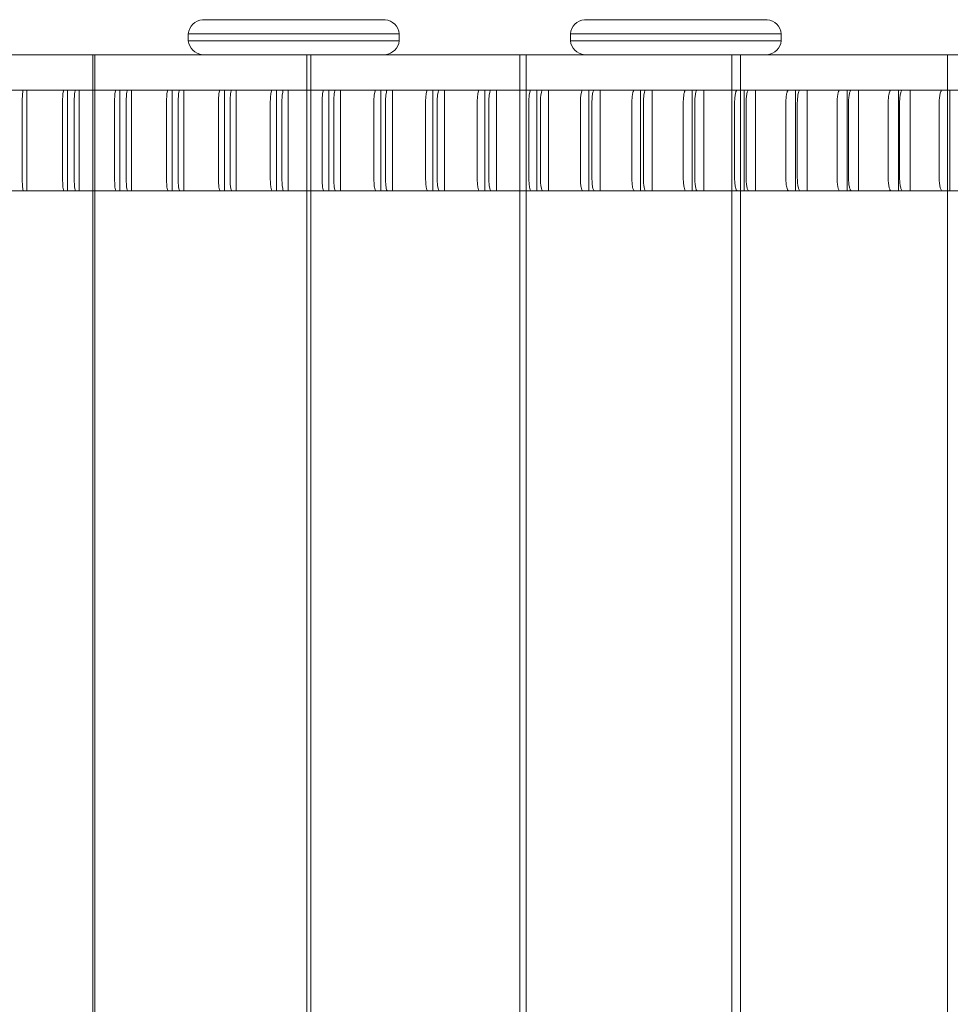
# Model space of a CAD drawing. Units: millimetres. Extents: x -212 to 8768, y -1872 to 5797.
# Drawn here: x 4891 to 5288, y 2648 to 3068 of the extents above; entities that cross this region are included whole.
import ezdxf

# ---------------------------------------------------------------- set-up
doc = ezdxf.new("R2010")
doc.units = ezdxf.units.MM

# ---------------------------------------------------------------- blocks, each defined once
blk = doc.blocks.new('A$C5B023A08')
at = {"color": 0, "linetype": 'Continuous', "lineweight": 0}
for p, q in [((1177.74, 2236.77), (1255.74, 2236.77)), ((1340.74, 2236.77), (1418.74, 2236.77)), ((1171.74, 2230.77), (1171.74, 2227.77)), ((1261.74, 2230.77), (1171.74, 2230.77)), ((1261.74, 2230.77), (1261.74, 2227.77)), ((1334.74, 2230.77), (1334.74, 2227.77)), ((1424.74, 2230.77), (1334.74, 2230.77)), ((1424.74, 2230.77), (1424.74, 2227.77)), ((1171.74, 2227.77), (1261.74, 2227.77)), ((1334.74, 2227.77), (1424.74, 2227.77)), ((-78.3, 2221.77), (1563.85, 2221.77)), ((1130.99, 1411.77), (1130.99, 2221.77)), ((1131.85, 2206.77), (1131.85, 2221.77)), ((1222.26, 1411.77), (1222.26, 2221.77)), ((1224.06, 2206.77), (1224.06, 2221.77)), ((1313.18, 1411.77), (1313.18, 2221.77)), ((1315.93, 2206.77), (1315.93, 2221.77)), ((1403.66, 1411.77), (1403.66, 2221.77)), ((1407.37, 2206.77), (1407.37, 2221.77)), ((1495.64, 1411.77), (1495.64, 2221.77)), ((-78.3, 2206.77), (1563.85, 2206.77)), ((1102.82, 2206.77), (1102.82, 2163.77)), ((1120.19, 2206.77), (1120.19, 2163.77)), ((1125.17, 2206.77), (1125.17, 2163.77)), ((1131.85, 1426.77), (1131.85, 2206.77)), ((1142.52, 2206.77), (1142.52, 2163.77)), ((1147.49, 2206.77), (1147.49, 2163.77)), ((1164.84, 2206.77), (1164.84, 2163.77)), ((1169.8, 2206.77), (1169.8, 2163.77)), ((1187.13, 2206.77), (1187.13, 2163.77)), ((1192.1, 2206.77), (1192.1, 2163.77)), ((1209.41, 2206.77), (1209.41, 2163.77)), ((1214.37, 2206.77), (1214.37, 2163.77)), ((1224.06, 1426.77), (1224.06, 2206.77)), ((1231.66, 2206.77), (1231.66, 2163.77)), ((1236.62, 2206.77), (1236.62, 2163.77)), ((1253.9, 2206.77), (1253.9, 2163.77)), ((1258.85, 2206.77), (1258.85, 2163.77)), ((1276.11, 2206.77), (1276.11, 2163.77)), ((1281.05, 2206.77), (1281.05, 2163.77)), ((1298.3, 2206.77), (1298.3, 2163.77)), ((1303.23, 2206.77), (1303.23, 2163.77)), ((1315.93, 1426.77), (1315.93, 2206.77)), ((1320.46, 2206.77), (1320.46, 2163.77)), ((1325.39, 2206.77), (1325.39, 2163.77)), ((1342.59, 2206.77), (1342.59, 2163.77)), ((1347.52, 2206.77), (1347.52, 2163.77)), ((1364.7, 2206.77), (1364.7, 2163.77)), ((1369.62, 2206.77), (1369.62, 2163.77)), ((1386.78, 2206.77), (1386.78, 2163.77)), ((1391.7, 2206.77), (1391.7, 2163.77)), ((1407.37, 1426.77), (1407.37, 2206.77)), ((1408.83, 2206.77), (1408.83, 2163.77)), ((1413.74, 2206.77), (1413.74, 2163.77)), ((1430.85, 2206.77), (1430.85, 2163.77)), ((1435.75, 2206.77), (1435.75, 2163.77)), ((1452.84, 2206.77), (1452.84, 2163.77)), ((1457.73, 2206.77), (1457.73, 2163.77)), ((1474.79, 2206.77), (1474.79, 2163.77)), ((1479.68, 2206.77), (1479.68, 2163.77)), ((1496.71, 2206.77), (1496.71, 2163.77)), ((1100.87, 2169.77), (1100.87, 2200.77)), ((1118.09, 2200.77), (1118.09, 2169.77)), ((1123.07, 2169.77), (1123.07, 2200.77)), ((1140.27, 2200.77), (1140.27, 2169.77)), ((1145.24, 2169.77), (1145.24, 2200.77)), ((1162.44, 2200.77), (1162.44, 2169.77)), ((1167.4, 2169.77), (1167.4, 2200.77)), ((1184.58, 2200.77), (1184.58, 2169.77)), ((1189.55, 2169.77), (1189.55, 2200.77)), ((1206.71, 2200.77), (1206.71, 2169.77)), ((1211.67, 2169.77), (1211.67, 2200.77)), ((1228.82, 2200.77), (1228.82, 2169.77)), ((1233.77, 2169.77), (1233.77, 2200.77)), ((1250.9, 2200.77), (1250.9, 2169.77)), ((1255.85, 2169.77), (1255.85, 2200.77)), ((1272.96, 2200.77), (1272.96, 2169.77)), ((1277.91, 2169.77), (1277.91, 2200.77)), ((1295, 2200.77), (1295, 2169.77)), ((1299.94, 2169.77), (1299.94, 2200.77)), ((1317.01, 2200.77), (1317.01, 2169.77)), ((1321.95, 2169.77), (1321.95, 2200.77)), ((1339, 2200.77), (1339, 2169.77)), ((1343.93, 2169.77), (1343.93, 2200.77)), ((1360.96, 2200.77), (1360.96, 2169.77)), ((1365.88, 2169.77), (1365.88, 2200.77)), ((1382.89, 2200.77), (1382.89, 2169.77)), ((1387.81, 2169.77), (1387.81, 2200.77)), ((1404.8, 2200.77), (1404.8, 2169.77)), ((1409.7, 2169.77), (1409.7, 2200.77)), ((1426.67, 2200.77), (1426.67, 2169.77)), ((1431.57, 2169.77), (1431.57, 2200.77)), ((1448.51, 2200.77), (1448.51, 2169.77)), ((1453.4, 2169.77), (1453.4, 2200.77)), ((1470.32, 2200.77), (1470.32, 2169.77)), ((1475.2, 2169.77), (1475.2, 2200.77)), ((1492.09, 2200.77), (1492.09, 2169.77)), ((1039.44, 2163.77), (1658.36, 2163.77))]:
    blk.add_line(p, q, dxfattribs=at)
for centre, start, end in [((1178.53, 2229.98), 96.6396, 173.3604), ((1254.95, 2229.98), 6.6396, 83.3604), ((1341.53, 2229.98), 96.6396, 173.3604), ((1417.95, 2229.98), 6.6396, 83.3604), ((1178.53, 2228.56), 186.6396, 263.3604), ((1254.95, 2228.56), 276.6396, 353.3604), ((1341.53, 2228.56), 186.6396, 263.3604), ((1417.95, 2228.56), 276.6396, 353.3604)]:
    blk.add_arc(centre, 6.84, start, end, dxfattribs=at)
for points, knots in [([(1100.87, 2200.77), (1100.87, 2201.2), (1100.88, 2201.62), (1100.89, 2202.46), (1100.9, 2202.87), (1100.95, 2203.97), (1100.99, 2204.61), (1101.09, 2205.66), (1101.15, 2206.07), (1101.27, 2206.62), (1101.34, 2206.77), (1101.41, 2206.77)], [-9.264064, -9.264064, -9.264064, -9.264064, -7.979475, -7.979475, -6.698987, -6.698987, -4.392534, -4.392534, -2.174827, -2.174827, 0, 0, 0, 0]), ([(1118.67, 2206.77), (1118.6, 2206.77), (1118.52, 2206.62), (1118.39, 2206.06), (1118.32, 2205.63), (1118.21, 2204.53), (1118.17, 2203.86), (1118.11, 2202.38), (1118.09, 2201.58), (1118.09, 2200.77)], [-9.284258, -9.284258, -9.284258, -9.284258, -7.093467, -7.093467, -4.809976, -4.809976, -2.430409, -2.430409, 0, 0, 0, 0]), ([(1123.07, 2200.77), (1123.07, 2201.2), (1123.07, 2201.62), (1123.09, 2202.46), (1123.1, 2202.87), (1123.15, 2203.97), (1123.19, 2204.61), (1123.3, 2205.66), (1123.36, 2206.07), (1123.5, 2206.62), (1123.57, 2206.77), (1123.64, 2206.77)], [-9.264064, -9.264064, -9.264064, -9.264064, -7.979475, -7.979475, -6.698987, -6.698987, -4.392534, -4.392534, -2.174827, -2.174827, 0, 0, 0, 0]), ([(1140.89, 2206.77), (1140.81, 2206.77), (1140.74, 2206.62), (1140.59, 2206.06), (1140.52, 2205.63), (1140.4, 2204.53), (1140.35, 2203.86), (1140.29, 2202.38), (1140.27, 2201.58), (1140.27, 2200.77)], [-9.284258, -9.284258, -9.284258, -9.284258, -7.093467, -7.093467, -4.809976, -4.809976, -2.430409, -2.430409, 0, 0, 0, 0]), ([(1145.24, 2200.77), (1145.24, 2201.2), (1145.25, 2201.62), (1145.27, 2202.46), (1145.28, 2202.87), (1145.33, 2203.97), (1145.38, 2204.61), (1145.5, 2205.66), (1145.56, 2206.07), (1145.71, 2206.62), (1145.78, 2206.77), (1145.86, 2206.77)], [-9.264064, -9.264064, -9.264064, -9.264064, -7.979475, -7.979475, -6.698987, -6.698987, -4.392534, -4.392534, -2.174827, -2.174827, 0, 0, 0, 0]), ([(1163.1, 2206.77), (1163.01, 2206.77), (1162.93, 2206.62), (1162.77, 2206.06), (1162.7, 2205.63), (1162.57, 2204.53), (1162.52, 2203.86), (1162.45, 2202.38), (1162.44, 2201.58), (1162.44, 2200.77)], [-9.284258, -9.284258, -9.284258, -9.284258, -7.093467, -7.093467, -4.809976, -4.809976, -2.430409, -2.430409, 0, 0, 0, 0]), ([(1167.4, 2200.77), (1167.4, 2201.2), (1167.41, 2201.62), (1167.43, 2202.46), (1167.44, 2202.87), (1167.5, 2203.97), (1167.55, 2204.61), (1167.67, 2205.66), (1167.74, 2206.07), (1167.9, 2206.62), (1167.98, 2206.77), (1168.06, 2206.77)], [-9.264064, -9.264064, -9.264064, -9.264064, -7.979475, -7.979475, -6.698987, -6.698987, -4.392534, -4.392534, -2.174827, -2.174827, 0, 0, 0, 0]), ([(1185.28, 2206.77), (1185.19, 2206.77), (1185.11, 2206.62), (1184.94, 2206.06), (1184.86, 2205.63), (1184.73, 2204.53), (1184.68, 2203.86), (1184.6, 2202.38), (1184.58, 2201.58), (1184.58, 2200.77)], [-9.284258, -9.284258, -9.284258, -9.284258, -7.093467, -7.093467, -4.809976, -4.809976, -2.430409, -2.430409, 0, 0, 0, 0]), ([(1189.55, 2200.77), (1189.55, 2201.2), (1189.55, 2201.62), (1189.57, 2202.46), (1189.59, 2202.87), (1189.65, 2203.97), (1189.7, 2204.61), (1189.83, 2205.66), (1189.91, 2206.07), (1190.07, 2206.62), (1190.16, 2206.77), (1190.25, 2206.77)], [-9.264064, -9.264064, -9.264064, -9.264064, -7.979475, -7.979475, -6.698987, -6.698987, -4.392534, -4.392534, -2.174827, -2.174827, 0, 0, 0, 0]), ([(1207.45, 2206.77), (1207.36, 2206.77), (1207.26, 2206.62), (1207.09, 2206.06), (1207.01, 2205.63), (1206.86, 2204.53), (1206.81, 2203.86), (1206.73, 2202.38), (1206.71, 2201.58), (1206.71, 2200.77)], [-9.284258, -9.284258, -9.284258, -9.284258, -7.093467, -7.093467, -4.809976, -4.809976, -2.430409, -2.430409, 0, 0, 0, 0]), ([(1211.67, 2200.77), (1211.67, 2201.2), (1211.67, 2201.62), (1211.7, 2202.46), (1211.71, 2202.87), (1211.77, 2203.97), (1211.83, 2204.61), (1211.97, 2205.66), (1212.05, 2206.07), (1212.22, 2206.62), (1212.32, 2206.77), (1212.41, 2206.77)], [-9.264064, -9.264064, -9.264064, -9.264064, -7.979475, -7.979475, -6.698987, -6.698987, -4.392534, -4.392534, -2.174827, -2.174827, 0, 0, 0, 0]), ([(1229.6, 2206.77), (1229.5, 2206.77), (1229.4, 2206.62), (1229.22, 2206.06), (1229.13, 2205.63), (1228.98, 2204.53), (1228.92, 2203.86), (1228.84, 2202.38), (1228.82, 2201.58), (1228.82, 2200.77)], [-9.284258, -9.284258, -9.284258, -9.284258, -7.093467, -7.093467, -4.809976, -4.809976, -2.430409, -2.430409, 0, 0, 0, 0]), ([(1233.77, 2200.77), (1233.77, 2201.2), (1233.78, 2201.62), (1233.8, 2202.46), (1233.82, 2202.87), (1233.88, 2203.97), (1233.94, 2204.61), (1234.09, 2205.66), (1234.17, 2206.07), (1234.36, 2206.62), (1234.45, 2206.77), (1234.55, 2206.77)], [-9.264064, -9.264064, -9.264064, -9.264064, -7.979475, -7.979475, -6.698987, -6.698987, -4.392534, -4.392534, -2.174827, -2.174827, 0, 0, 0, 0]), ([(1251.72, 2206.77), (1251.62, 2206.77), (1251.52, 2206.62), (1251.32, 2206.06), (1251.23, 2205.63), (1251.07, 2204.53), (1251.01, 2203.86), (1250.92, 2202.38), (1250.9, 2201.58), (1250.9, 2200.77)], [-9.284258, -9.284258, -9.284258, -9.284258, -7.093467, -7.093467, -4.809976, -4.809976, -2.430409, -2.430409, 0, 0, 0, 0]), ([(1255.85, 2200.77), (1255.85, 2201.2), (1255.86, 2201.62), (1255.88, 2202.46), (1255.9, 2202.87), (1255.97, 2203.97), (1256.03, 2204.61), (1256.19, 2205.66), (1256.27, 2206.07), (1256.47, 2206.62), (1256.57, 2206.77), (1256.67, 2206.77)], [-9.264064, -9.264064, -9.264064, -9.264064, -7.979475, -7.979475, -6.698987, -6.698987, -4.392534, -4.392534, -2.174827, -2.174827, 0, 0, 0, 0]), ([(1273.83, 2206.77), (1273.72, 2206.77), (1273.61, 2206.62), (1273.4, 2206.06), (1273.31, 2205.63), (1273.14, 2204.53), (1273.08, 2203.86), (1272.99, 2202.38), (1272.96, 2201.58), (1272.96, 2200.77)], [-9.284258, -9.284258, -9.284258, -9.284258, -7.093467, -7.093467, -4.809976, -4.809976, -2.430409, -2.430409, 0, 0, 0, 0]), ([(1277.91, 2200.77), (1277.91, 2201.2), (1277.91, 2201.62), (1277.94, 2202.46), (1277.96, 2202.87), (1278.03, 2203.97), (1278.1, 2204.61), (1278.26, 2205.66), (1278.35, 2206.07), (1278.56, 2206.62), (1278.66, 2206.77), (1278.77, 2206.77)], [-9.264064, -9.264064, -9.264064, -9.264064, -7.979475, -7.979475, -6.698987, -6.698987, -4.392534, -4.392534, -2.174827, -2.174827, 0, 0, 0, 0]), ([(1295.91, 2206.77), (1295.79, 2206.77), (1295.68, 2206.62), (1295.46, 2206.06), (1295.36, 2205.63), (1295.19, 2204.53), (1295.12, 2203.86), (1295.03, 2202.38), (1295, 2201.58), (1295, 2200.77)], [-9.284258, -9.284258, -9.284258, -9.284258, -7.093467, -7.093467, -4.809976, -4.809976, -2.430409, -2.430409, 0, 0, 0, 0]), ([(1299.94, 2200.77), (1299.94, 2201.2), (1299.95, 2201.62), (1299.97, 2202.46), (1299.99, 2202.87), (1300.07, 2203.97), (1300.14, 2204.61), (1300.31, 2205.66), (1300.41, 2206.07), (1300.62, 2206.62), (1300.73, 2206.77), (1300.84, 2206.77)], [-9.264064, -9.264064, -9.264064, -9.264064, -7.979475, -7.979475, -6.698987, -6.698987, -4.392534, -4.392534, -2.174827, -2.174827, 0, 0, 0, 0]), ([(1317.96, 2206.77), (1317.84, 2206.77), (1317.72, 2206.62), (1317.5, 2206.06), (1317.39, 2205.63), (1317.21, 2204.53), (1317.14, 2203.86), (1317.04, 2202.38), (1317.01, 2201.58), (1317.01, 2200.77)], [-9.284258, -9.284258, -9.284258, -9.284258, -7.093467, -7.093467, -4.809976, -4.809976, -2.430409, -2.430409, 0, 0, 0, 0]), ([(1321.95, 2200.77), (1321.95, 2201.2), (1321.95, 2201.62), (1321.98, 2202.46), (1322, 2202.87), (1322.08, 2203.97), (1322.16, 2204.61), (1322.33, 2205.66), (1322.43, 2206.07), (1322.66, 2206.62), (1322.77, 2206.77), (1322.89, 2206.77)], [-9.264064, -9.264064, -9.264064, -9.264064, -7.979475, -7.979475, -6.698987, -6.698987, -4.392534, -4.392534, -2.174827, -2.174827, 0, 0, 0, 0]), ([(1339.99, 2206.77), (1339.86, 2206.77), (1339.74, 2206.62), (1339.51, 2206.06), (1339.4, 2205.63), (1339.21, 2204.53), (1339.13, 2203.86), (1339.03, 2202.38), (1339, 2201.58), (1339, 2200.77)], [-9.284258, -9.284258, -9.284258, -9.284258, -7.093467, -7.093467, -4.809976, -4.809976, -2.430409, -2.430409, 0, 0, 0, 0]), ([(1343.93, 2200.77), (1343.93, 2201.2), (1343.94, 2201.62), (1343.97, 2202.46), (1343.99, 2202.87), (1344.07, 2203.97), (1344.15, 2204.61), (1344.33, 2205.66), (1344.44, 2206.07), (1344.67, 2206.62), (1344.79, 2206.77), (1344.92, 2206.77)], [-9.264064, -9.264064, -9.264064, -9.264064, -7.979475, -7.979475, -6.698987, -6.698987, -4.392534, -4.392534, -2.174827, -2.174827, 0, 0, 0, 0]), ([(1361.99, 2206.77), (1361.86, 2206.77), (1361.73, 2206.62), (1361.49, 2206.06), (1361.37, 2205.63), (1361.18, 2204.53), (1361.1, 2203.86), (1360.99, 2202.38), (1360.96, 2201.58), (1360.96, 2200.77)], [-9.284258, -9.284258, -9.284258, -9.284258, -7.093467, -7.093467, -4.809976, -4.809976, -2.430409, -2.430409, 0, 0, 0, 0]), ([(1365.88, 2200.77), (1365.88, 2201.2), (1365.89, 2201.62), (1365.92, 2202.46), (1365.95, 2202.87), (1366.03, 2203.97), (1366.11, 2204.61), (1366.3, 2205.66), (1366.41, 2206.07), (1366.65, 2206.62), (1366.78, 2206.77), (1366.91, 2206.77)], [-9.264064, -9.264064, -9.264064, -9.264064, -7.979475, -7.979475, -6.698987, -6.698987, -4.392534, -4.392534, -2.174827, -2.174827, 0, 0, 0, 0]), ([(1383.96, 2206.77), (1383.83, 2206.77), (1383.69, 2206.62), (1383.44, 2206.06), (1383.32, 2205.63), (1383.12, 2204.53), (1383.04, 2203.86), (1382.92, 2202.38), (1382.89, 2201.58), (1382.89, 2200.77)], [-9.284258, -9.284258, -9.284258, -9.284258, -7.093467, -7.093467, -4.809976, -4.809976, -2.430409, -2.430409, 0, 0, 0, 0]), ([(1387.81, 2200.77), (1387.81, 2201.2), (1387.82, 2201.62), (1387.85, 2202.46), (1387.87, 2202.87), (1387.96, 2203.97), (1388.04, 2204.61), (1388.24, 2205.66), (1388.36, 2206.07), (1388.61, 2206.62), (1388.74, 2206.77), (1388.88, 2206.77)], [-9.264064, -9.264064, -9.264064, -9.264064, -7.979475, -7.979475, -6.698987, -6.698987, -4.392534, -4.392534, -2.174827, -2.174827, 0, 0, 0, 0]), ([(1405.91, 2206.77), (1405.77, 2206.77), (1405.63, 2206.62), (1405.36, 2206.06), (1405.24, 2205.63), (1405.03, 2204.53), (1404.94, 2203.86), (1404.83, 2202.38), (1404.8, 2201.58), (1404.8, 2200.77)], [-9.284258, -9.284258, -9.284258, -9.284258, -7.093467, -7.093467, -4.809976, -4.809976, -2.430409, -2.430409, 0, 0, 0, 0]), ([(1409.7, 2200.77), (1409.7, 2201.2), (1409.71, 2201.62), (1409.75, 2202.46), (1409.77, 2202.87), (1409.86, 2203.97), (1409.95, 2204.61), (1410.16, 2205.66), (1410.28, 2206.07), (1410.54, 2206.62), (1410.67, 2206.77), (1410.81, 2206.77)], [-9.264064, -9.264064, -9.264064, -9.264064, -7.979475, -7.979475, -6.698987, -6.698987, -4.392534, -4.392534, -2.174827, -2.174827, 0, 0, 0, 0]), ([(1427.82, 2206.77), (1427.67, 2206.77), (1427.53, 2206.62), (1427.26, 2206.06), (1427.13, 2205.63), (1426.91, 2204.53), (1426.82, 2203.86), (1426.7, 2202.38), (1426.67, 2201.58), (1426.67, 2200.77)], [-9.284258, -9.284258, -9.284258, -9.284258, -7.093467, -7.093467, -4.809976, -4.809976, -2.430409, -2.430409, 0, 0, 0, 0]), ([(1431.57, 2200.77), (1431.57, 2201.2), (1431.58, 2201.62), (1431.61, 2202.46), (1431.64, 2202.87), (1431.73, 2203.97), (1431.82, 2204.61), (1432.04, 2205.66), (1432.16, 2206.07), (1432.43, 2206.62), (1432.57, 2206.77), (1432.72, 2206.77)], [-9.264064, -9.264064, -9.264064, -9.264064, -7.979475, -7.979475, -6.698987, -6.698987, -4.392534, -4.392534, -2.174827, -2.174827, 0, 0, 0, 0]), ([(1449.7, 2206.77), (1449.55, 2206.77), (1449.4, 2206.62), (1449.12, 2206.06), (1448.99, 2205.63), (1448.76, 2204.53), (1448.67, 2203.86), (1448.54, 2202.38), (1448.51, 2201.58), (1448.51, 2200.77)], [-9.284258, -9.284258, -9.284258, -9.284258, -7.093467, -7.093467, -4.809976, -4.809976, -2.430409, -2.430409, 0, 0, 0, 0]), ([(1453.4, 2200.77), (1453.4, 2201.2), (1453.41, 2201.62), (1453.45, 2202.46), (1453.47, 2202.87), (1453.57, 2203.97), (1453.66, 2204.61), (1453.89, 2205.66), (1454.02, 2206.07), (1454.29, 2206.62), (1454.44, 2206.77), (1454.59, 2206.77)], [-9.264064, -9.264064, -9.264064, -9.264064, -7.979475, -7.979475, -6.698987, -6.698987, -4.392534, -4.392534, -2.174827, -2.174827, 0, 0, 0, 0]), ([(1471.55, 2206.77), (1471.39, 2206.77), (1471.24, 2206.62), (1470.94, 2206.06), (1470.81, 2205.63), (1470.58, 2204.53), (1470.48, 2203.86), (1470.35, 2202.38), (1470.32, 2201.58), (1470.32, 2200.77)], [-9.284258, -9.284258, -9.284258, -9.284258, -7.093467, -7.093467, -4.809976, -4.809976, -2.430409, -2.430409, 0, 0, 0, 0]), ([(1475.2, 2200.77), (1475.2, 2201.2), (1475.21, 2201.62), (1475.25, 2202.46), (1475.28, 2202.87), (1475.38, 2203.97), (1475.47, 2204.61), (1475.7, 2205.66), (1475.84, 2206.07), (1476.13, 2206.62), (1476.28, 2206.77), (1476.43, 2206.77)], [-9.264064, -9.264064, -9.264064, -9.264064, -7.979475, -7.979475, -6.698987, -6.698987, -4.392534, -4.392534, -2.174827, -2.174827, 0, 0, 0, 0]), ([(1493.36, 2206.77), (1493.2, 2206.77), (1493.04, 2206.62), (1492.74, 2206.06), (1492.6, 2205.63), (1492.36, 2204.53), (1492.26, 2203.86), (1492.13, 2202.38), (1492.09, 2201.58), (1492.09, 2200.77)], [-9.284258, -9.284258, -9.284258, -9.284258, -7.093467, -7.093467, -4.809976, -4.809976, -2.430409, -2.430409, 0, 0, 0, 0]), ([(1101.41, 2163.77), (1101.34, 2163.77), (1101.27, 2163.91), (1101.15, 2164.48), (1101.09, 2164.9), (1100.98, 2166), (1100.94, 2166.67), (1100.89, 2168.15), (1100.87, 2168.96), (1100.87, 2169.77)], [-9.284258, -9.284258, -9.284258, -9.284258, -7.093467, -7.093467, -4.809976, -4.809976, -2.430409, -2.430409, 0, 0, 0, 0]), ([(1118.09, 2169.77), (1118.09, 2169.34), (1118.1, 2168.91), (1118.11, 2168.07), (1118.13, 2167.66), (1118.17, 2166.57), (1118.22, 2165.93), (1118.33, 2164.87), (1118.39, 2164.46), (1118.52, 2163.91), (1118.6, 2163.77), (1118.67, 2163.77)], [-9.264064, -9.264064, -9.264064, -9.264064, -7.979475, -7.979475, -6.698987, -6.698987, -4.392534, -4.392534, -2.174827, -2.174827, 0, 0, 0, 0]), ([(1123.64, 2163.77), (1123.57, 2163.77), (1123.5, 2163.91), (1123.36, 2164.48), (1123.3, 2164.9), (1123.19, 2166), (1123.14, 2166.67), (1123.08, 2168.15), (1123.07, 2168.96), (1123.07, 2169.77)], [-9.284258, -9.284258, -9.284258, -9.284258, -7.093467, -7.093467, -4.809976, -4.809976, -2.430409, -2.430409, 0, 0, 0, 0]), ([(1140.27, 2169.77), (1140.27, 2169.34), (1140.28, 2168.91), (1140.3, 2168.07), (1140.31, 2167.66), (1140.36, 2166.57), (1140.41, 2165.93), (1140.52, 2164.87), (1140.59, 2164.46), (1140.74, 2163.91), (1140.81, 2163.77), (1140.89, 2163.77)], [-9.264064, -9.264064, -9.264064, -9.264064, -7.979475, -7.979475, -6.698987, -6.698987, -4.392534, -4.392534, -2.174827, -2.174827, 0, 0, 0, 0]), ([(1145.86, 2163.77), (1145.78, 2163.77), (1145.71, 2163.91), (1145.56, 2164.48), (1145.49, 2164.9), (1145.37, 2166), (1145.33, 2166.67), (1145.26, 2168.15), (1145.24, 2168.96), (1145.24, 2169.77)], [-9.284258, -9.284258, -9.284258, -9.284258, -7.093467, -7.093467, -4.809976, -4.809976, -2.430409, -2.430409, 0, 0, 0, 0]), ([(1162.44, 2169.77), (1162.44, 2169.34), (1162.44, 2168.91), (1162.46, 2168.07), (1162.48, 2167.66), (1162.53, 2166.57), (1162.58, 2165.93), (1162.71, 2164.87), (1162.78, 2164.46), (1162.93, 2163.91), (1163.01, 2163.77), (1163.1, 2163.77)], [-9.264064, -9.264064, -9.264064, -9.264064, -7.979475, -7.979475, -6.698987, -6.698987, -4.392534, -4.392534, -2.174827, -2.174827, 0, 0, 0, 0]), ([(1168.06, 2163.77), (1167.98, 2163.77), (1167.9, 2163.91), (1167.74, 2164.48), (1167.67, 2164.9), (1167.54, 2166), (1167.49, 2166.67), (1167.42, 2168.15), (1167.4, 2168.96), (1167.4, 2169.77)], [-9.284258, -9.284258, -9.284258, -9.284258, -7.093467, -7.093467, -4.809976, -4.809976, -2.430409, -2.430409, 0, 0, 0, 0]), ([(1184.58, 2169.77), (1184.58, 2169.34), (1184.59, 2168.91), (1184.61, 2168.07), (1184.62, 2167.66), (1184.68, 2166.57), (1184.74, 2165.93), (1184.87, 2164.87), (1184.94, 2164.46), (1185.11, 2163.91), (1185.2, 2163.77), (1185.28, 2163.77)], [-9.264064, -9.264064, -9.264064, -9.264064, -7.979475, -7.979475, -6.698987, -6.698987, -4.392534, -4.392534, -2.174827, -2.174827, 0, 0, 0, 0]), ([(1190.25, 2163.77), (1190.16, 2163.77), (1190.07, 2163.91), (1189.9, 2164.48), (1189.83, 2164.9), (1189.69, 2166), (1189.64, 2166.67), (1189.56, 2168.15), (1189.55, 2168.96), (1189.55, 2169.77)], [-9.284258, -9.284258, -9.284258, -9.284258, -7.093467, -7.093467, -4.809976, -4.809976, -2.430409, -2.430409, 0, 0, 0, 0]), ([(1206.71, 2169.77), (1206.71, 2169.34), (1206.71, 2168.91), (1206.74, 2168.07), (1206.75, 2167.66), (1206.82, 2166.57), (1206.87, 2165.93), (1207.01, 2164.87), (1207.09, 2164.46), (1207.27, 2163.91), (1207.36, 2163.77), (1207.45, 2163.77)], [-9.264064, -9.264064, -9.264064, -9.264064, -7.979475, -7.979475, -6.698987, -6.698987, -4.392534, -4.392534, -2.174827, -2.174827, 0, 0, 0, 0]), ([(1212.41, 2163.77), (1212.32, 2163.77), (1212.22, 2163.91), (1212.05, 2164.48), (1211.96, 2164.9), (1211.82, 2166), (1211.77, 2166.67), (1211.69, 2168.15), (1211.67, 2168.96), (1211.67, 2169.77)], [-9.284258, -9.284258, -9.284258, -9.284258, -7.093467, -7.093467, -4.809976, -4.809976, -2.430409, -2.430409, 0, 0, 0, 0]), ([(1228.82, 2169.77), (1228.82, 2169.34), (1228.82, 2168.91), (1228.85, 2168.07), (1228.86, 2167.66), (1228.93, 2166.57), (1228.99, 2165.93), (1229.13, 2164.87), (1229.22, 2164.46), (1229.4, 2163.91), (1229.5, 2163.77), (1229.6, 2163.77)], [-9.264064, -9.264064, -9.264064, -9.264064, -7.979475, -7.979475, -6.698987, -6.698987, -4.392534, -4.392534, -2.174827, -2.174827, 0, 0, 0, 0]), ([(1234.55, 2163.77), (1234.45, 2163.77), (1234.36, 2163.91), (1234.17, 2164.48), (1234.08, 2164.9), (1233.93, 2166), (1233.87, 2166.67), (1233.79, 2168.15), (1233.77, 2168.96), (1233.77, 2169.77)], [-9.284258, -9.284258, -9.284258, -9.284258, -7.093467, -7.093467, -4.809976, -4.809976, -2.430409, -2.430409, 0, 0, 0, 0]), ([(1250.9, 2169.77), (1250.9, 2169.34), (1250.91, 2168.91), (1250.93, 2168.07), (1250.95, 2167.66), (1251.02, 2166.57), (1251.08, 2165.93), (1251.24, 2164.87), (1251.33, 2164.46), (1251.52, 2163.91), (1251.62, 2163.77), (1251.72, 2163.77)], [-9.264064, -9.264064, -9.264064, -9.264064, -7.979475, -7.979475, -6.698987, -6.698987, -4.392534, -4.392534, -2.174827, -2.174827, 0, 0, 0, 0]), ([(1256.67, 2163.77), (1256.57, 2163.77), (1256.47, 2163.91), (1256.27, 2164.48), (1256.18, 2164.9), (1256.02, 2166), (1255.96, 2166.67), (1255.87, 2168.15), (1255.85, 2168.96), (1255.85, 2169.77)], [-9.284258, -9.284258, -9.284258, -9.284258, -7.093467, -7.093467, -4.809976, -4.809976, -2.430409, -2.430409, 0, 0, 0, 0]), ([(1272.96, 2169.77), (1272.96, 2169.34), (1272.97, 2168.91), (1273, 2168.07), (1273.02, 2167.66), (1273.09, 2166.57), (1273.15, 2165.93), (1273.32, 2164.87), (1273.41, 2164.46), (1273.61, 2163.91), (1273.72, 2163.77), (1273.83, 2163.77)], [-9.264064, -9.264064, -9.264064, -9.264064, -7.979475, -7.979475, -6.698987, -6.698987, -4.392534, -4.392534, -2.174827, -2.174827, 0, 0, 0, 0]), ([(1278.77, 2163.77), (1278.66, 2163.77), (1278.55, 2163.91), (1278.35, 2164.48), (1278.25, 2164.9), (1278.09, 2166), (1278.02, 2166.67), (1277.93, 2168.15), (1277.91, 2168.96), (1277.91, 2169.77)], [-9.284258, -9.284258, -9.284258, -9.284258, -7.093467, -7.093467, -4.809976, -4.809976, -2.430409, -2.430409, 0, 0, 0, 0]), ([(1295, 2169.77), (1295, 2169.34), (1295.01, 2168.91), (1295.04, 2168.07), (1295.06, 2167.66), (1295.13, 2166.57), (1295.2, 2165.93), (1295.37, 2164.87), (1295.47, 2164.46), (1295.68, 2163.91), (1295.79, 2163.77), (1295.91, 2163.77)], [-9.264064, -9.264064, -9.264064, -9.264064, -7.979475, -7.979475, -6.698987, -6.698987, -4.392534, -4.392534, -2.174827, -2.174827, 0, 0, 0, 0]), ([(1300.84, 2163.77), (1300.73, 2163.77), (1300.62, 2163.91), (1300.4, 2164.48), (1300.3, 2164.9), (1300.13, 2166), (1300.06, 2166.67), (1299.96, 2168.15), (1299.94, 2168.96), (1299.94, 2169.77)], [-9.284258, -9.284258, -9.284258, -9.284258, -7.093467, -7.093467, -4.809976, -4.809976, -2.430409, -2.430409, 0, 0, 0, 0]), ([(1317.01, 2169.77), (1317.01, 2169.34), (1317.02, 2168.91), (1317.05, 2168.07), (1317.07, 2167.66), (1317.15, 2166.57), (1317.22, 2165.93), (1317.4, 2164.87), (1317.5, 2164.46), (1317.72, 2163.91), (1317.84, 2163.77), (1317.96, 2163.77)], [-9.264064, -9.264064, -9.264064, -9.264064, -7.979475, -7.979475, -6.698987, -6.698987, -4.392534, -4.392534, -2.174827, -2.174827, 0, 0, 0, 0]), ([(1322.89, 2163.77), (1322.77, 2163.77), (1322.66, 2163.91), (1322.43, 2164.48), (1322.33, 2164.9), (1322.15, 2166), (1322.07, 2166.67), (1321.97, 2168.15), (1321.95, 2168.96), (1321.95, 2169.77)], [-9.284258, -9.284258, -9.284258, -9.284258, -7.093467, -7.093467, -4.809976, -4.809976, -2.430409, -2.430409, 0, 0, 0, 0]), ([(1339, 2169.77), (1339, 2169.34), (1339.01, 2168.91), (1339.04, 2168.07), (1339.06, 2167.66), (1339.14, 2166.57), (1339.22, 2165.93), (1339.4, 2164.87), (1339.51, 2164.46), (1339.74, 2163.91), (1339.87, 2163.77), (1339.99, 2163.77)], [-9.264064, -9.264064, -9.264064, -9.264064, -7.979475, -7.979475, -6.698987, -6.698987, -4.392534, -4.392534, -2.174827, -2.174827, 0, 0, 0, 0]), ([(1344.92, 2163.77), (1344.79, 2163.77), (1344.67, 2163.91), (1344.43, 2164.48), (1344.32, 2164.9), (1344.14, 2166), (1344.06, 2166.67), (1343.96, 2168.15), (1343.93, 2168.96), (1343.93, 2169.77)], [-9.284258, -9.284258, -9.284258, -9.284258, -7.093467, -7.093467, -4.809976, -4.809976, -2.430409, -2.430409, 0, 0, 0, 0]), ([(1360.96, 2169.77), (1360.96, 2169.34), (1360.97, 2168.91), (1361, 2168.07), (1361.02, 2167.66), (1361.11, 2166.57), (1361.19, 2165.93), (1361.38, 2164.87), (1361.49, 2164.46), (1361.73, 2163.91), (1361.86, 2163.77), (1361.99, 2163.77)], [-9.264064, -9.264064, -9.264064, -9.264064, -7.979475, -7.979475, -6.698987, -6.698987, -4.392534, -4.392534, -2.174827, -2.174827, 0, 0, 0, 0]), ([(1366.91, 2163.77), (1366.78, 2163.77), (1366.65, 2163.91), (1366.41, 2164.48), (1366.29, 2164.9), (1366.1, 2166), (1366.02, 2166.67), (1365.91, 2168.15), (1365.88, 2168.96), (1365.88, 2169.77)], [-9.284258, -9.284258, -9.284258, -9.284258, -7.093467, -7.093467, -4.809976, -4.809976, -2.430409, -2.430409, 0, 0, 0, 0]), ([(1382.89, 2169.77), (1382.89, 2169.34), (1382.9, 2168.91), (1382.94, 2168.07), (1382.96, 2167.66), (1383.05, 2166.57), (1383.13, 2165.93), (1383.33, 2164.87), (1383.45, 2164.46), (1383.7, 2163.91), (1383.83, 2163.77), (1383.96, 2163.77)], [-9.264064, -9.264064, -9.264064, -9.264064, -7.979475, -7.979475, -6.698987, -6.698987, -4.392534, -4.392534, -2.174827, -2.174827, 0, 0, 0, 0]), ([(1388.88, 2163.77), (1388.74, 2163.77), (1388.61, 2163.91), (1388.35, 2164.48), (1388.24, 2164.9), (1388.03, 2166), (1387.95, 2166.67), (1387.84, 2168.15), (1387.81, 2168.96), (1387.81, 2169.77)], [-9.284258, -9.284258, -9.284258, -9.284258, -7.093467, -7.093467, -4.809976, -4.809976, -2.430409, -2.430409, 0, 0, 0, 0]), ([(1404.8, 2169.77), (1404.8, 2169.34), (1404.81, 2168.91), (1404.84, 2168.07), (1404.86, 2167.66), (1404.96, 2166.57), (1405.04, 2165.93), (1405.25, 2164.87), (1405.37, 2164.46), (1405.63, 2163.91), (1405.77, 2163.77), (1405.91, 2163.77)], [-9.264064, -9.264064, -9.264064, -9.264064, -7.979475, -7.979475, -6.698987, -6.698987, -4.392534, -4.392534, -2.174827, -2.174827, 0, 0, 0, 0]), ([(1410.81, 2163.77), (1410.67, 2163.77), (1410.53, 2163.91), (1410.27, 2164.48), (1410.15, 2164.9), (1409.94, 2166), (1409.85, 2166.67), (1409.73, 2168.15), (1409.7, 2168.96), (1409.7, 2169.77)], [-9.284258, -9.284258, -9.284258, -9.284258, -7.093467, -7.093467, -4.809976, -4.809976, -2.430409, -2.430409, 0, 0, 0, 0]), ([(1426.67, 2169.77), (1426.67, 2169.34), (1426.68, 2168.91), (1426.71, 2168.07), (1426.74, 2167.66), (1426.83, 2166.57), (1426.92, 2165.93), (1427.14, 2164.87), (1427.26, 2164.46), (1427.53, 2163.91), (1427.67, 2163.77), (1427.82, 2163.77)], [-9.264064, -9.264064, -9.264064, -9.264064, -7.979475, -7.979475, -6.698987, -6.698987, -4.392534, -4.392534, -2.174827, -2.174827, 0, 0, 0, 0]), ([(1432.72, 2163.77), (1432.57, 2163.77), (1432.43, 2163.91), (1432.16, 2164.48), (1432.03, 2164.9), (1431.81, 2166), (1431.72, 2166.67), (1431.6, 2168.15), (1431.57, 2168.96), (1431.57, 2169.77)], [-9.284258, -9.284258, -9.284258, -9.284258, -7.093467, -7.093467, -4.809976, -4.809976, -2.430409, -2.430409, 0, 0, 0, 0]), ([(1448.51, 2169.77), (1448.51, 2169.34), (1448.52, 2168.91), (1448.55, 2168.07), (1448.58, 2167.66), (1448.68, 2166.57), (1448.77, 2165.93), (1448.99, 2164.87), (1449.12, 2164.46), (1449.4, 2163.91), (1449.55, 2163.77), (1449.7, 2163.77)], [-9.264064, -9.264064, -9.264064, -9.264064, -7.979475, -7.979475, -6.698987, -6.698987, -4.392534, -4.392534, -2.174827, -2.174827, 0, 0, 0, 0]), ([(1454.59, 2163.77), (1454.44, 2163.77), (1454.29, 2163.91), (1454.01, 2164.48), (1453.88, 2164.9), (1453.65, 2166), (1453.56, 2166.67), (1453.43, 2168.15), (1453.4, 2168.96), (1453.4, 2169.77)], [-9.284258, -9.284258, -9.284258, -9.284258, -7.093467, -7.093467, -4.809976, -4.809976, -2.430409, -2.430409, 0, 0, 0, 0]), ([(1470.32, 2169.77), (1470.32, 2169.34), (1470.33, 2168.91), (1470.36, 2168.07), (1470.39, 2167.66), (1470.49, 2166.57), (1470.59, 2165.93), (1470.82, 2164.87), (1470.95, 2164.46), (1471.24, 2163.91), (1471.39, 2163.77), (1471.55, 2163.77)], [-9.264064, -9.264064, -9.264064, -9.264064, -7.979475, -7.979475, -6.698987, -6.698987, -4.392534, -4.392534, -2.174827, -2.174827, 0, 0, 0, 0]), ([(1476.43, 2163.77), (1476.28, 2163.77), (1476.12, 2163.91), (1475.83, 2164.48), (1475.69, 2164.9), (1475.46, 2166), (1475.37, 2166.67), (1475.24, 2168.15), (1475.2, 2168.96), (1475.2, 2169.77)], [-9.284258, -9.284258, -9.284258, -9.284258, -7.093467, -7.093467, -4.809976, -4.809976, -2.430409, -2.430409, 0, 0, 0, 0]), ([(1492.09, 2169.77), (1492.09, 2169.34), (1492.1, 2168.91), (1492.14, 2168.07), (1492.17, 2167.66), (1492.27, 2166.57), (1492.37, 2165.93), (1492.61, 2164.87), (1492.75, 2164.46), (1493.04, 2163.91), (1493.2, 2163.77), (1493.36, 2163.77)], [-9.264064, -9.264064, -9.264064, -9.264064, -7.979475, -7.979475, -6.698987, -6.698987, -4.392534, -4.392534, -2.174827, -2.174827, 0, 0, 0, 0])]:
    blk.add_open_spline(points, degree=3, knots=knots, dxfattribs=at)

msp = doc.modelspace()

# ---------------------------------------------------------------- block references
msp.add_blockref('A$C5B023A08', (3790.82, 831.06))

doc.saveas('drawing.dxf')
